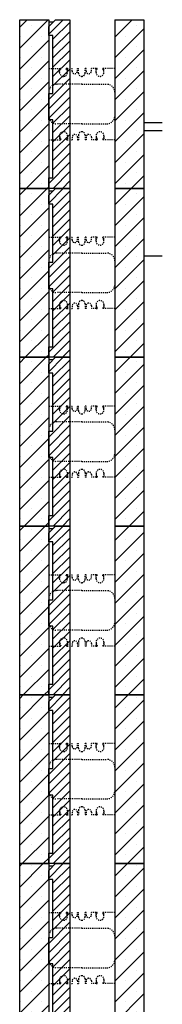
# Model space of a CAD drawing. Units: inches. Extents: x 45832 to 46161, y 29433 to 29715.
# Drawn here: x 46062 to 46075, y 29606 to 29699 of the extents above; entities that cross this region are included whole.
import ezdxf

# ---------------------------------------------------------------- set-up
doc = ezdxf.new("R2010")
doc.units = ezdxf.units.IN
doc.header["$MEASUREMENT"] = 0
doc.linetypes.add('ECW_2', pattern=[0.25, 0.0625, -0.125, 0.0625])
doc.linetypes.add('HIDDENX2', pattern=[0.75, 0.5, -0.25])
for name, color, linetype in [('Block', 7, 'Continuous'), ('ICF Outline', 7, 'Continuous'), ('Sills', 40, 'Continuous'), ('Web', 6, 'HIDDENX2')]:
    doc.layers.add(name, color=color, linetype=linetype)
doc.layers.add('ICF Hatch', color=1, linetype='Continuous', lineweight=0)

# ---------------------------------------------------------------- blocks, each defined once
blk = doc.blocks.new('6inchLOGIXSTD')
at = {"layer": 'ICF Hatch'}
h = blk.add_hatch(dxfattribs=at)
h.set_pattern_fill('SACNCR', color=256, scale=15, style=0)
h.set_pattern_definition([(45, (-8.4974, -6.4006), (-0.99437, 0.99437), []), (45, (-7.503, -6.4006), (-0.99437, 0.99437), [0, -1.40625])])
h.paths.add_polyline_path([(11.75, 0), (9, 0), (9, 16), (11.75, 16)])
h.paths.add_polyline_path([(2.75, 0), (0, 0), (0, 16), (2.75, 16)])
at = {"layer": 'ICF Outline'}
for p, q in [((0, 0), (0, 16)), ((0, 16), (2.75, 16)), ((2.75, 16), (2.75, 0)), ((9, 16), (9, 0)), ((9, 16), (11.75, 16)), ((11.75, 16), (11.75, 0)), ((2.75, 0), (0, 0)), ((11.75, 0), (9, 0))]:
    blk.add_line(p, q, dxfattribs=at)
at = {"layer": 'Web', "linetype": 'ECW_2', "lineweight": 0, "ltscale": 0.1}
for p, q in [((2.75, 11.66), (2.75, 11.55)), ((2.75, 9.125), (2.75, 11.55)), ((9, 11.66), (9, 11.55)), ((9, 9.125), (9, 11.55)), ((2.75, 6.875), (2.75, 4.45)), ((9, 6.875), (9, 4.45)), ((2.75, 4.34), (2.75, 4.45)), ((9, 4.34), (9, 4.45))]:
    blk.add_line(p, q, dxfattribs=at)
at = {"layer": 'Web', "linetype": 'ECW_2', "ltscale": 0.1}
for p, q in [((2.75, 11.375), (3.774, 11.375)), ((3.774, 11), (3.774, 11.375)), ((3.774, 11.375), (3.865, 11.375)), ((3.774, 11.105), (3.891, 11.308)), ((3.895, 11.323), (3.895, 11.345)), ((4.403, 11.323), (4.403, 11.345)), ((4.524, 11.105), (4.407, 11.308)), ((4.524, 11.375), (4.433, 11.375)), ((4.5, 11.375), (4.963, 11.375)), ((4.524, 11), (4.524, 11.375)), ((4.963, 11.125), (4.963, 11.375)), ((5.463, 11.375), (5.562, 11.375)), ((5.463, 11.125), (5.463, 11.375)), ((5.562, 10.938), (5.562, 11.375)), ((6.287, 11.375), (6.188, 11.375)), ((6.188, 10.938), (6.188, 11.375)), ((6.287, 11.125), (6.287, 11.375)), ((7.25, 11.375), (6.787, 11.375)), ((6.787, 11.125), (6.787, 11.375)), ((7.226, 11), (7.226, 11.375)), ((7.226, 11.375), (7.317, 11.375)), ((7.226, 11.105), (7.343, 11.308)), ((7.347, 11.323), (7.347, 11.345)), ((7.855, 11.323), (7.855, 11.345)), ((7.976, 11.105), (7.859, 11.308)), ((7.976, 11.375), (7.885, 11.375)), ((9, 11.375), (7.976, 11.375)), ((7.976, 11), (7.976, 11.375)), ((5.875, 9.875), (3.5, 9.875)), ((5.875, 9.875), (8.25, 9.875)), ((5.875, 6.125), (3.5, 6.125)), ((5.875, 6.125), (8.25, 6.125)), ((3.774, 5), (3.774, 4.625)), ((3.774, 4.895), (3.891, 4.692)), ((3.895, 4.677), (3.895, 4.655)), ((4.403, 4.677), (4.403, 4.655)), ((4.524, 4.895), (4.407, 4.692)), ((4.524, 5), (4.524, 4.625)), ((4.963, 4.875), (4.963, 4.625)), ((5.463, 4.875), (5.463, 4.625)), ((5.562, 5.062), (5.562, 4.625)), ((6.188, 5.062), (6.188, 4.625)), ((6.287, 4.875), (6.287, 4.625)), ((6.787, 4.875), (6.787, 4.625)), ((7.226, 5), (7.226, 4.625)), ((7.226, 4.895), (7.343, 4.692)), ((7.347, 4.677), (7.347, 4.655)), ((7.855, 4.677), (7.855, 4.655)), ((7.976, 4.895), (7.859, 4.692)), ((7.976, 5), (7.976, 4.625)), ((2.75, 4.625), (3.774, 4.625)), ((3.774, 4.625), (3.865, 4.625)), ((4.524, 4.625), (4.433, 4.625)), ((4.5, 4.625), (4.963, 4.625)), ((5.463, 4.625), (5.562, 4.625)), ((6.287, 4.625), (6.188, 4.625)), ((7.25, 4.625), (6.787, 4.625)), ((7.226, 4.625), (7.317, 4.625)), ((7.976, 4.625), (7.885, 4.625)), ((9, 4.625), (7.976, 4.625))]:
    blk.add_line(p, q, dxfattribs=at)
for centre, radius, start, end in [((3.865, 11.345), 0.03, 0, 90), ((3.865, 11.323), 0.03, 330.05376, 0), ((4.433, 11.345), 0.03, 90, 180), ((4.433, 11.323), 0.03, 180, 209.94624), ((7.317, 11.345), 0.03, 0, 90), ((7.317, 11.323), 0.03, 330.05376, 0), ((7.885, 11.345), 0.03, 90, 180), ((7.885, 11.323), 0.03, 180, 209.94624), ((4.149, 11), 0.375, 180, 0), ((5.213, 11.125), 0.25, 180, 0), ((5.875, 10.938), 0.312, 180, 270), ((5.875, 10.938), 0.312, 270, 0), ((6.537, 11.125), 0.25, 180, 0), ((7.601, 11), 0.375, 180, 0), ((3.5, 9.125), 0.75, 90, 180), ((8.25, 9.125), 0.75, 0, 90), ((3.5, 6.875), 0.75, 180, 270), ((8.25, 6.875), 0.75, 270, 0), ((4.149, 5), 0.375, 0, 180), ((3.865, 4.677), 0.03, 0, 29.94624), ((4.433, 4.677), 0.03, 150.05376, 180), ((5.213, 4.875), 0.25, 0, 180), ((5.875, 5.062), 0.312, 90, 180), ((5.875, 5.062), 0.312, 0, 90), ((6.537, 4.875), 0.25, 0, 180), ((7.601, 5), 0.375, 0, 180), ((7.317, 4.677), 0.03, 0, 29.94624), ((7.885, 4.677), 0.03, 150.05376, 180), ((3.865, 4.655), 0.03, 270, 0), ((4.433, 4.655), 0.03, 180, 270), ((7.317, 4.655), 0.03, 270, 0), ((7.885, 4.655), 0.03, 180, 270)]:
    blk.add_arc(centre, radius, start, end, dxfattribs=at)

msp = doc.modelspace()

# ---------------------------------------------------------------- hatches: boundary and pattern name
at = {"layer": 'Block'}
h = msp.add_hatch(dxfattribs=at)
h.set_pattern_fill('ANSI31', color=256, scale=5, style=0)
h.set_pattern_definition([(45, (867.94926, -115.6171), (-0.441941738, 0.441941738), [])])
h.paths.add_polyline_path([(46066.268, 29682.971), (46064.268, 29682.971), (46064.268, 29683.971), (46064.668, 29683.971), (46064.668, 29689.471), (46064.268, 29689.471), (46064.268, 29691.971), (46064.668, 29691.971), (46064.668, 29697.471), (46064.268, 29697.471), (46064.268, 29698.321), (46064.918, 29698.971), (46066.268, 29698.971)])
h = msp.add_hatch(dxfattribs=at)
h.set_pattern_fill('ANSI31', color=256, scale=5, style=0)
h.set_pattern_definition([(45, (867.94926, -131.6171), (-0.441941738, 0.441941738), [])])
h.paths.add_polyline_path([(46066.268, 29666.971), (46064.268, 29666.971), (46064.268, 29667.971), (46064.668, 29667.971), (46064.668, 29673.471), (46064.268, 29673.471), (46064.268, 29675.971), (46064.668, 29675.971), (46064.668, 29681.471), (46064.268, 29681.471), (46064.268, 29682.321), (46064.918, 29682.971), (46066.268, 29682.971)])
h = msp.add_hatch(dxfattribs=at)
h.set_pattern_fill('ANSI31', color=256, scale=5, style=0)
h.set_pattern_definition([(45, (867.94926, -147.6171), (-0.441941738, 0.441941738), [])])
h.paths.add_polyline_path([(46066.268, 29650.971), (46064.268, 29650.971), (46064.268, 29651.971), (46064.668, 29651.971), (46064.668, 29657.471), (46064.268, 29657.471), (46064.268, 29659.971), (46064.668, 29659.971), (46064.668, 29665.471), (46064.268, 29665.471), (46064.268, 29666.321), (46064.918, 29666.971), (46066.268, 29666.971)])
h = msp.add_hatch(dxfattribs=at)
h.set_pattern_fill('ANSI31', color=256, scale=5, style=0)
h.set_pattern_definition([(45, (867.94926, -163.6171), (-0.441941738, 0.441941738), [])])
h.paths.add_polyline_path([(46066.268, 29634.971), (46064.268, 29634.971), (46064.268, 29635.971), (46064.668, 29635.971), (46064.668, 29641.471), (46064.268, 29641.471), (46064.268, 29643.971), (46064.668, 29643.971), (46064.668, 29649.471), (46064.268, 29649.471), (46064.268, 29650.321), (46064.918, 29650.971), (46066.268, 29650.971)])
h = msp.add_hatch(dxfattribs=at)
h.set_pattern_fill('ANSI31', color=256, scale=5, style=0)
h.set_pattern_definition([(45, (867.94926, -179.6171), (-0.441941738, 0.441941738), [])])
h.paths.add_polyline_path([(46066.268, 29618.971), (46064.268, 29618.971), (46064.268, 29619.971), (46064.668, 29619.971), (46064.668, 29625.471), (46064.268, 29625.471), (46064.268, 29627.971), (46064.668, 29627.971), (46064.668, 29633.471), (46064.268, 29633.471), (46064.268, 29634.321), (46064.918, 29634.971), (46066.268, 29634.971)])
h = msp.add_hatch(dxfattribs=at)
h.set_pattern_fill('ANSI31', color=256, scale=5, style=0)
h.set_pattern_definition([(45, (867.94926, -195.6171), (-0.441941738, 0.441941738), [])])
h.paths.add_polyline_path([(46066.268, 29602.971), (46064.268, 29602.971), (46064.268, 29603.971), (46064.668, 29603.971), (46064.668, 29609.471), (46064.268, 29609.471), (46064.268, 29611.971), (46064.668, 29611.971), (46064.668, 29617.471), (46064.268, 29617.471), (46064.268, 29618.321), (46064.918, 29618.971), (46066.268, 29618.971)])

# ---------------------------------------------------------------- linework, layer by layer
for p, q in [((46064.668, 29698.721), (46064.268, 29698.721)), ((46064.268, 29698.721), (46064.268, 29698.321)), ((46064.918, 29682.971), (46064.268, 29682.971)), ((46064.668, 29682.721), (46064.268, 29682.721)), ((46064.268, 29682.721), (46064.268, 29682.321)), ((46064.918, 29666.971), (46064.268, 29666.971)), ((46064.668, 29666.721), (46064.268, 29666.721)), ((46064.268, 29666.721), (46064.268, 29666.321)), ((46064.918, 29650.971), (46064.268, 29650.971)), ((46064.668, 29650.721), (46064.268, 29650.721)), ((46064.268, 29650.721), (46064.268, 29650.321)), ((46064.918, 29634.971), (46064.268, 29634.971)), ((46064.668, 29634.721), (46064.268, 29634.721)), ((46064.268, 29634.721), (46064.268, 29634.321)), ((46064.918, 29618.971), (46064.268, 29618.971)), ((46064.668, 29618.721), (46064.268, 29618.721)), ((46064.268, 29618.721), (46064.268, 29618.321))]:
    msp.add_line(p, q, dxfattribs=at)
for points in [[(46064.268, 29682.971), (46064.268, 29683.971), (46064.668, 29683.971), (46064.668, 29689.471), (46064.268, 29689.471), (46064.268, 29691.971), (46064.668, 29691.971), (46064.668, 29697.471), (46064.268, 29697.471), (46064.268, 29698.321), (46064.918, 29698.971), (46066.268, 29698.971), (46066.268, 29682.971), (46064.918, 29682.971)], [(46064.268, 29666.971), (46064.268, 29667.971), (46064.668, 29667.971), (46064.668, 29673.471), (46064.268, 29673.471), (46064.268, 29675.971), (46064.668, 29675.971), (46064.668, 29681.471), (46064.268, 29681.471), (46064.268, 29682.321), (46064.918, 29682.971), (46066.268, 29682.971), (46066.268, 29666.971), (46064.918, 29666.971)], [(46064.268, 29650.971), (46064.268, 29651.971), (46064.668, 29651.971), (46064.668, 29657.471), (46064.268, 29657.471), (46064.268, 29659.971), (46064.668, 29659.971), (46064.668, 29665.471), (46064.268, 29665.471), (46064.268, 29666.321), (46064.918, 29666.971), (46066.268, 29666.971), (46066.268, 29650.971), (46064.918, 29650.971)], [(46064.268, 29634.971), (46064.268, 29635.971), (46064.668, 29635.971), (46064.668, 29641.471), (46064.268, 29641.471), (46064.268, 29643.971), (46064.668, 29643.971), (46064.668, 29649.471), (46064.268, 29649.471), (46064.268, 29650.321), (46064.918, 29650.971), (46066.268, 29650.971), (46066.268, 29634.971), (46064.918, 29634.971)], [(46064.268, 29618.971), (46064.268, 29619.971), (46064.668, 29619.971), (46064.668, 29625.471), (46064.268, 29625.471), (46064.268, 29627.971), (46064.668, 29627.971), (46064.668, 29633.471), (46064.268, 29633.471), (46064.268, 29634.321), (46064.918, 29634.971), (46066.268, 29634.971), (46066.268, 29618.971), (46064.918, 29618.971)], [(46064.268, 29602.971), (46064.268, 29603.971), (46064.668, 29603.971), (46064.668, 29609.471), (46064.268, 29609.471), (46064.268, 29611.971), (46064.668, 29611.971), (46064.668, 29617.471), (46064.268, 29617.471), (46064.268, 29618.321), (46064.918, 29618.971), (46066.268, 29618.971), (46066.268, 29602.971), (46064.918, 29602.971)]]:
    msp.add_lwpolyline(points, dxfattribs=at)
at = {"layer": 'Sills'}
for p, q in [((46073.268, 29689.221), (46075.018, 29689.221)), ((46073.268, 29688.471), (46075.018, 29688.471)), ((46073.268, 29676.596), (46075.018, 29676.596))]:
    msp.add_line(p, q, dxfattribs=at)

# ---------------------------------------------------------------- block references
at = {"layer": 'Block'}
for p in [(46061.518, 29682.971), (46061.518, 29666.971), (46061.518, 29650.971), (46061.518, 29634.971), (46061.518, 29618.971), (46061.518, 29602.971)]:
    msp.add_blockref('6inchLOGIXSTD', p, dxfattribs=at)

doc.saveas('drawing.dxf')
